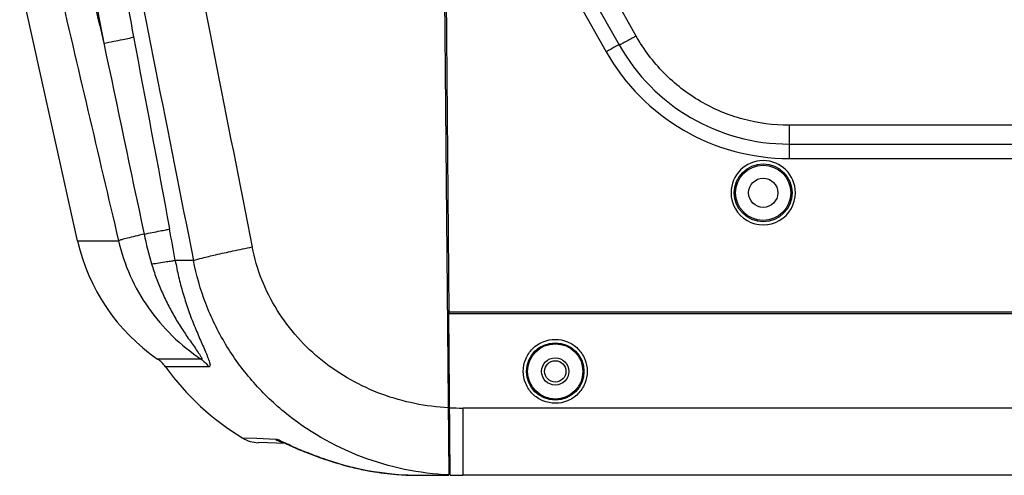
# Model space of a CAD drawing. Units: millimetres. Extents: x 1865 to 4113, y 532 to 2163.
# Drawn here: x 2306 to 2458, y 812 to 882 of the extents above; entities that cross this region are included whole.
import ezdxf

# ---------------------------------------------------------------- set-up
doc = ezdxf.new("R2010")
doc.units = ezdxf.units.MM
doc.header["$LTSCALE"] = 23.1
doc.layers.get('0').update_dxf_attribs({"linetype": 'CONTINUOUS'})
doc.layers.add('02___PRT_ALL_AXES', color=7, linetype='CONTINUOUS')

msp = doc.modelspace()

# ---------------------------------------------------------------- linework, layer by layer
at = {"linetype": 'Continuous'}
for p, q in [((2372.46, 811.71), (2371.02, 977.62)), ((2372.62, 811.76), (2372.41, 836.61)), ((2334.28, 829.61), (2327.6, 829.61)), ((2335.48, 828.4), (2328.83, 828.4)), ((2372.53, 822.22), (2372.37, 822.22)), ((2693, 822.06), (2374.6, 822.06)), ((2374.6, 811.71), (2374.6, 822.06)), ((2372.55, 819.8), (2372.39, 819.8)), ((2372.4, 818.71), (2372.56, 818.71)), ((2342.86, 817.37), (2340.69, 817.45)), ((2345.79, 817.25), (2342.86, 817.37)), ((2346.94, 816.76), (2346.94, 816.76)), ((2346.94, 816.76), (2346.97, 816.75)), ((2347.35, 816.59), (2343.1, 816.74)), ((2347.12, 816.69), (2347.42, 816.56)), ((2347.35, 816.59), (2347.5, 816.52)), ((2347.42, 816.56), (2348.11, 816.25)), ((2348.88, 815.9), (2349.48, 815.64)), ((2350.42, 815.25), (2350.26, 815.34)), ((2350.43, 815.25), (2352.65, 814.4)), ((2352.65, 814.4), (2354.4, 813.85)), ((2358.2, 812.83), (2360.16, 812.39)), ((2360.16, 812.39), (2361.22, 812.25)), ((2367.71, 811.71), (2372.44, 811.71)), ((2693, 811.71), (2374.6, 811.71))]:
    msp.add_line(p, q, dxfattribs=at)
at = {"color": 7, "linetype": 'Continuous'}
for p, q in [((2371.6, 928.83), (2372.41, 836.81)), ((2401.25, 879.35), (2380.78, 915.67)), ((2378.16, 914.3), (2398.63, 877.98)), ((2376.16, 913.25), (2396.63, 876.93)), ((2315.29, 847.83), (2306.38, 887.93)), ((2642.83, 865.6), (2424.77, 865.6)), ((2424.77, 865.6), (2424.77, 860.49)), ((2424.77, 862.71), (2642.83, 862.71)), ((2424.77, 860.49), (2642.83, 860.49)), ((2315.29, 847.83), (2321.58, 847.83)), ((2333.12, 844.79), (2330.32, 844.79)), ((2695.35, 836.81), (2372.25, 836.81)), ((2372.41, 836.81), (2372.41, 836.61)), ((2372.41, 836.61), (2695.19, 836.61)), ((2372.27, 833.7), (2372.43, 833.7))]:
    msp.add_line(p, q, dxfattribs=at)
at = {"linetype": 'Continuous'}
for points in [[(2346.94, 816.76), (2346.95, 816.76), (2347.12, 816.69)], [(2347.84, 816.37), (2348.33, 816.14), (2348.88, 815.9)], [(2348.11, 816.25), (2348.33, 816.15), (2348.57, 816.04), (2348.81, 815.93), (2349.07, 815.82)], [(2349.07, 815.82), (2349.33, 815.71), (2349.61, 815.59), (2349.89, 815.47), (2350.19, 815.35)], [(2349.48, 815.64), (2350.14, 815.37), (2350.42, 815.25)], [(2350.42, 815.25), (2352.73, 814.38), (2356.31, 813.26), (2360.25, 812.37), (2364.57, 811.83), (2367.77, 811.71)], [(2361.34, 812.24), (2364.47, 811.84), (2364.53, 811.83)]]:
    msp.add_lwpolyline(points, dxfattribs=at)
at = {"color": 7, "linetype": 'Continuous'}
for centre, radius in [((2420.8, 855.2), 4.45), ((2420.8, 855.21), 4.25), ((2420.8, 855.21), 2.25)]:
    msp.add_circle(centre, radius, dxfattribs=at)
at = {"linetype": 'Continuous'}
for centre, radius in [((2388.8, 827.7), 4.42), ((2388.8, 827.71), 4.25)]:
    msp.add_circle(centre, radius, dxfattribs=at)
at = {"color": 7, "linetype": 'Continuous'}
for centre, radius, start, end in [((26252.06, 5576.5), 24373.2, 191.048479, 191.189273), ((24375.63, 5234.2), 22475.3, 191.109491, 191.262209), ((2424.77, 892.71), 30, 209.4072, 270), ((2424.77, 892.79), 32.3, 209.4072, 270), ((2420.8, 855.22), 4.95, 0.0717, 179.9283), ((2420.8, 855.22), 4.95, 179.932, 0.068), ((1922.41, 773.26), 414.13, 9.9459, 10.6298)]:
    msp.add_arc(centre, radius, start, end, dxfattribs=at)
at = {"linetype": 'Continuous'}
for centre, radius, start, end in [((2344.58, 854.34), 30, 192.5374, 235.5262), ((2324.77, 825.49), 5, 35.6363, 55.5262), ((2361.34, 851.71), 40, 215.6363, 238.9222), ((2374.6, 856.52), 34.46, 266.5611, 269.9909), ((2343.27, 821.73), 5, 238.9222, 268), ((2348.29, 821.38), 4.83, 238.8274, 248.4887), ((2348.27, 821.34), 4.78, 248.5065, 258.2313), ((2379.41, 884.98), 75.49, 245.4063, 246.2653), ((2372.24, 868.77), 57.77, 246.3101, 246.9485), ((2370.6, 864.92), 53.58, 246.9498, 247.6998), ((2374.66, 874.84), 64.3, 247.7021, 247.8616), ((2369.11, 859.99), 48.44, 251.67, 253.5827), ((2368.58, 858.19), 46.57, 253.586, 255.5595), ((2368.15, 856.52), 44.85, 255.5579, 258.537), ((2367.96, 855.57), 43.88, 258.5428, 260.2122), ((2367.81, 854.7), 42.99, 260.2053, 265.4282), ((2367.74, 853.92), 42.21, 265.4366, 269.4112), ((2367.73, 853.59), 41.88, 269.4158, 269.9723), ((2374.6, 854.88), 43.17, 267.3784, 269.9958)]:
    msp.add_arc(centre, radius, start, end, dxfattribs=at)
at = {"color": 7, "linetype": 'Continuous'}
for points, start_tangent, end_tangent in [([(2320.75, 896.04), (2323.9, 879.2)], (0.184186, -0.982891), (0.184508, -0.982831)), ([(2316.15, 895.09), (2319.32, 878.25)], (0.184516, -0.982829), (0.184853, -0.982766)), ([(2316.78, 889.1), (2319.32, 878.25)], (0.227152, -0.973859), (0.227391, -0.973804)), ([(2312.19, 887.93), (2321.58, 847.83)], (0.227445, -0.973791), (0.228409, -0.973565)), ([(2319.32, 878.25), (2320.86, 878.54), (2322.23, 878.82), (2323.28, 879.04), (2323.9, 879.2)], (0.98263, 0.185574), (0.962007, 0.273023)), ([(2323.9, 879.2), (2329.44, 849.65)], (0.184508, -0.982831), (0.183481, -0.983023)), ([(2401.25, 879.35), (2400.74, 879.07), (2400.26, 878.8), (2399.81, 878.56), (2399.41, 878.35), (2399.09, 878.18), (2398.85, 878.06), (2398.76, 878.02), (2398.69, 877.99), (2398.65, 877.98), (2398.63, 877.98)], (-0.871408, -0.490559), (-0.491013, 0.871152)), ([(2424.77, 865.6), (2417.71, 866.54), (2411.15, 869.29), (2405.53, 873.66), (2401.25, 879.35)], (-1, 0.000201), (-0.491182, 0.871057)), ([(2319.32, 878.25), (2325.51, 848.85)], (0.20616, -0.978518), (0.205986, -0.978555)), ([(2398.63, 877.98), (2398.62, 877.98), (2398.59, 877.97), (2398.54, 877.95), (2398.47, 877.92), (2398.28, 877.83), (2398.04, 877.7), (2397.73, 877.54), (2397.39, 877.35), (2396.63, 876.93)], (-0.491013, 0.871152), (-0.871408, -0.490559)), ([(2325.51, 848.85), (2324.14, 848.52), (2322.97, 848.22), (2322.09, 847.99), (2321.58, 847.83)], (-0.972694, -0.232092), (-0.942804, -0.333347)), ([(2325.51, 848.85), (2328, 849.34), (2328.89, 849.52), (2329.44, 849.65)], (0.982423, 0.186667), (0.96899, 0.247098)), ([(2325.51, 848.85), (2326.68, 844.25)], (0.205492, -0.978659), (0.284117, -0.95879)), ([(2333.12, 844.79), (2334.44, 845.16), (2336.53, 845.67), (2339.19, 846.25), (2342.16, 846.87)], (0.94765, 0.319311), (0.980766, 0.195188)), ([(2326.68, 844.25), (2328.98, 844.62), (2329.8, 844.73), (2330.32, 844.79)], (0.98623, 0.165379), (0.99757, 0.069666))]:
    msp.add_spline(points, degree=3, dxfattribs=dict(at, start_tangent=start_tangent, end_tangent=end_tangent))
at = {"linetype": 'Continuous'}
for points, start_tangent, end_tangent in [([(2321.58, 847.83), (2323.38, 842.45), (2326.18, 837.51), (2329.86, 833.18), (2334.28, 829.61)], (0.225737, -0.974188), (0.832241, -0.554414)), ([(2372.37, 822.1), (2362.11, 824.2), (2352.98, 829.33), (2349.16, 832.94), (2346.01, 837.14), (2343.64, 841.83), (2342.16, 846.87)], (-0.998706, 0.050847), (-0.194227, 0.980957)), ([(2326.68, 844.25), (2327.38, 842.12), (2328.22, 840.04), (2329.18, 838.02), (2330.25, 836.05), (2330.82, 835.09), (2331.42, 834.16), (2332.02, 833.24), (2332.64, 832.34), (2333.26, 831.47), (2333.85, 830.63), (2333.98, 830.44), (2334.11, 830.25), (2334.22, 830.07), (2334.31, 829.9), (2334.37, 829.77), (2334.39, 829.71), (2334.39, 829.66), (2334.38, 829.63), (2334.36, 829.61), (2334.28, 829.61)], (0.28413, -0.958786), (-0.971056, 0.23885)), ([(2330.32, 844.79), (2330.83, 842.28), (2331.49, 839.81), (2332.26, 837.39), (2333.13, 835.04), (2333.6, 833.9), (2334.06, 832.8), (2334.53, 831.74), (2334.96, 830.74), (2335.16, 830.28), (2335.33, 829.84), (2335.48, 829.44), (2335.59, 829.09), (2335.65, 828.8), (2335.66, 828.58), (2335.6, 828.45), (2335.48, 828.4)], (0.172337, -0.985038), (-0.999997, -0.002419)), ([(2372.46, 811.76), (2358.98, 814.56), (2347.06, 821.48), (2342.11, 826.32), (2338.05, 831.92), (2335.02, 838.14), (2333.12, 844.79)], (-0.998904, 0.046807), (-0.187905, 0.982187)), ([(2388.8, 822.8), (2386.91, 823.18), (2385.32, 824.24), (2384.25, 825.84), (2383.88, 827.72), (2384.25, 829.61), (2385.32, 831.2), (2386.92, 832.27), (2388.8, 832.64)], (-1, 0.000066), (1, 0.000033)), ([(2388.8, 832.64), (2390.68, 832.27), (2392.28, 831.2), (2393.34, 829.6), (2393.72, 827.72), (2393.34, 825.84), (2392.28, 824.24), (2390.68, 823.17), (2388.8, 822.8)], (1, -0.000061), (-1, -0.000032)), ([(2334.28, 829.61), (2335.48, 828.4)], (0.816482, -0.577371), (0.571308, -0.820735)), ([(2347.13, 816.73), (2346.68, 816.93), (2346.29, 817.1), (2345.99, 817.21), (2345.79, 817.25)], (-0.908787, 0.41726), (-0.99923, 0.039231)), ([(2347.99, 816.33), (2347.77, 816.43), (2347.13, 816.73)], (-0.909434, 0.415849), (-0.908787, 0.41726)), ([(2353.88, 814), (2353, 814.3), (2350.43, 815.28)], (-0.949309, 0.314344), (-0.926278, 0.376842))]:
    msp.add_spline(points, degree=3, dxfattribs=dict(at, start_tangent=start_tangent, end_tangent=end_tangent))
at = {"layer": '02___PRT_ALL_AXES', "linetype": 'Continuous'}
for radius in [2.1, 1.65]:
    msp.add_circle((2388.8, 827.71), radius, dxfattribs=at)

doc.saveas('drawing.dxf')
